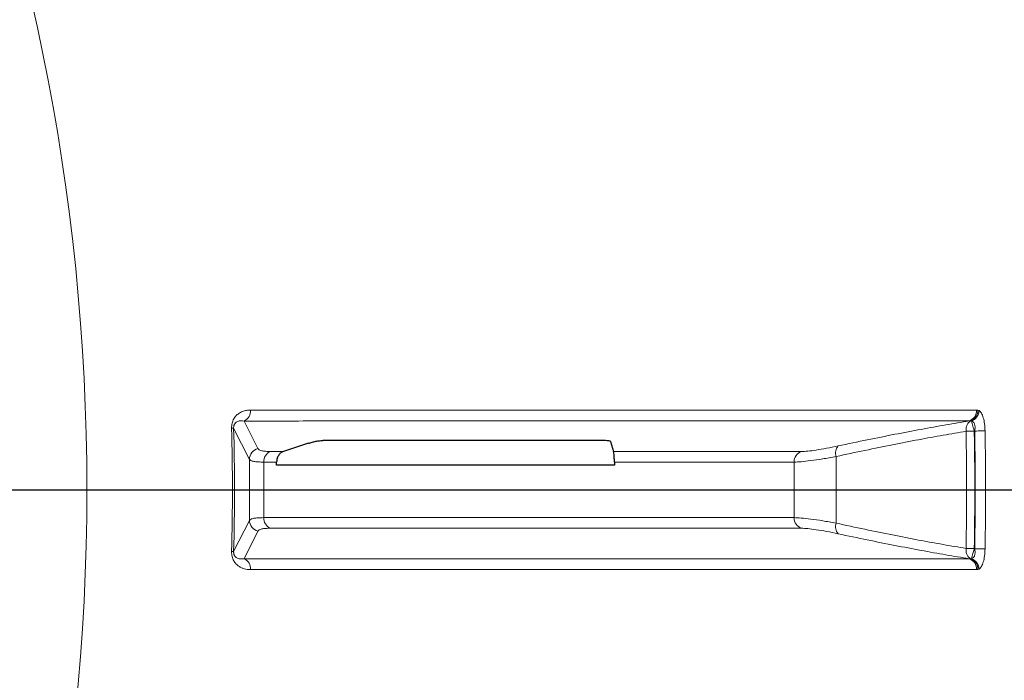
# Model space of a CAD drawing. Units: millimetres. Extents: x 207 to 2007, y 88 to 2868.
# Drawn here: x 1495 to 1559, y 2565 to 2608 of the extents above; entities that cross this region are included whole.
import ezdxf

# ---------------------------------------------------------------- set-up
doc = ezdxf.new("R2010")
doc.units = ezdxf.units.MM
doc.header["$LTSCALE"] = 10
doc.layers.add('WAKU', color=7, linetype='Continuous')

# ---------------------------------------------------------------- blocks, each defined once
blk = doc.blocks.new('SW_CENTERMARKSYMBOL_33')
at = {"layer": 'WAKU', "color": 0}
blk.add_line((7.143, 0), (257.718, 0), dxfattribs=at)

msp = doc.modelspace()

# ---------------------------------------------------------------- linework, layer by layer
at = {"color": 8, "linetype": 'Continuous', "lineweight": 18}
for p, q in [((1557.026, 2582.955), (1557.11, 2582.952)), ((1557.11, 2582.952), (1557.194, 2582.921)), ((1509.381, 2582.248), (1510.288, 2580.45)), ((1556.536, 2582.251), (1556.654, 2582.261)), ((1556.654, 2582.261), (1556.696, 2582.246)), ((1509.737, 2579.753), (1508.706, 2581.784)), ((1556.872, 2581.588), (1556.9, 2581.595)), ((1511.098, 2580.266), (1511.949, 2580.266)), ((1533.416, 2580.266), (1545.639, 2580.266)), ((1547.888, 2579.938), (1547.888, 2575.607)), ((1509.737, 2575.792), (1509.737, 2579.753)), ((1510.664, 2579.579), (1510.664, 2575.966)), ((1511.501, 2579.579), (1510.664, 2579.579)), ((1545.155, 2579.579), (1533.47, 2579.579)), ((1545.155, 2575.966), (1545.155, 2579.579)), ((1508.706, 2573.762), (1509.737, 2575.792)), ((1510.664, 2575.966), (1545.155, 2575.966)), ((1510.288, 2575.096), (1509.381, 2573.297)), ((1545.639, 2575.279), (1511.098, 2575.279)), ((1556.872, 2573.958), (1556.9, 2573.95)), ((1556.654, 2573.285), (1556.536, 2573.295)), ((1556.696, 2573.3), (1556.654, 2573.285)), ((1557.11, 2572.594), (1557.026, 2572.59)), ((1557.194, 2572.624), (1557.11, 2572.594))]:
    msp.add_line(p, q, dxfattribs=at)
at = {"color": 7, "linetype": 'Continuous', "lineweight": 25}
for p, q in [((1513.581, 2580.801), (1511.949, 2580.266)), ((1533.213, 2580.916), (1533.416, 2580.266)), ((1511.501, 2579.379), (1511.501, 2579.579)), ((1533.472, 2579.379), (1511.501, 2579.379)), ((1533.47, 2579.579), (1533.472, 2579.379))]:
    msp.add_line(p, q, dxfattribs=at)
at = {"color": 8, "linetype": 'Continuous', "lineweight": 18, "flags": 128}
for points in [[(1508.574, 2581.78), (1508.601, 2581.781), (1508.626, 2581.782), (1508.647, 2581.782), (1508.665, 2581.783), (1508.681, 2581.783), (1508.692, 2581.784), (1508.701, 2581.784), (1508.706, 2581.784)], [(1556.872, 2581.588), (1556.796, 2581.586), (1556.722, 2581.585), (1556.649, 2581.583), (1556.578, 2581.582), (1556.511, 2581.581), (1556.448, 2581.58), (1556.39, 2581.578), (1556.337, 2581.577)], [(1557.575, 2581.608), (1557.53, 2581.607), (1557.471, 2581.606), (1557.398, 2581.605), (1557.314, 2581.603), (1557.219, 2581.601), (1557.117, 2581.6), (1557.01, 2581.597), (1556.9, 2581.595)], [(1508.706, 2573.762), (1508.701, 2573.762), (1508.692, 2573.762), (1508.681, 2573.762), (1508.665, 2573.763), (1508.647, 2573.763), (1508.626, 2573.764), (1508.601, 2573.764), (1508.574, 2573.765)], [(1556.872, 2573.958), (1556.796, 2573.959), (1556.722, 2573.961), (1556.649, 2573.962), (1556.578, 2573.963), (1556.511, 2573.965), (1556.448, 2573.966), (1556.39, 2573.967), (1556.337, 2573.968)], [(1557.575, 2573.937), (1557.53, 2573.938), (1557.471, 2573.939), (1557.398, 2573.941), (1557.314, 2573.942), (1557.219, 2573.944), (1557.117, 2573.946), (1557.01, 2573.948), (1556.9, 2573.95)]]:
    msp.add_lwpolyline(points, dxfattribs=at)
at = {"color": 7, "linetype": 'Continuous', "lineweight": 25}
msp.add_circle((1358.534, 2577.773), 220, dxfattribs=at)
at = {"color": 8, "linetype": 'Continuous', "lineweight": 18}
for radius in [219.611, 140.628]:
    msp.add_circle((1358.534, 2577.773), radius, dxfattribs=at)
for centre, radius, start, end in [((1509.095, 2582.9), 0.712, 293.69384, 4.46637), ((1556.316, 2582.926), 0.71, 288.03502, 2.37978), ((1556.388, 2582.932), 0.721, 291.60431, 1.6006), ((1556.432, 2582.961), 0.763, 290.24236, 356.96889), ((1358.534, 2577.773), 150.094, 358.46997, 1.53003), ((1358.534, 2577.773), 150.226, 358.46997, 1.53003), ((1358.534, 2577.773), 197.84, 358.89808, 1.10192), ((1358.534, 2577.773), 199.078, 358.89604, 1.10396), ((1548.535, 2580.166), 0.686, 137.50305, 199.37213), ((1510.454, 2579.753), 0.717, 103.44659, 179.93097), ((1511.37, 2579.614), 0.707, 112.621, 182.80982), ((1545.863, 2579.594), 0.708, 108.50005, 181.24391), ((1510.454, 2575.793), 0.717, 180.06903, 256.55341), ((1511.37, 2575.932), 0.707, 177.19018, 247.379), ((1545.863, 2575.951), 0.708, 178.75609, 251.49995), ((1548.535, 2575.38), 0.686, 160.62787, 222.49695), ((1509.095, 2572.646), 0.712, 355.53364, 66.30627), ((1556.316, 2572.62), 0.71, 357.6203, 71.96512), ((1556.388, 2572.614), 0.721, 358.39947, 68.39564), ((1556.432, 2572.584), 0.763, 3.03108, 69.7577)]:
    msp.add_arc(centre, radius, start, end, dxfattribs=at)
for points, knots in [([(1508.574, 2581.78), (1508.574, 2581.835), (1508.575, 2581.944), (1508.603, 2582.102), (1508.65, 2582.251), (1508.732, 2582.42), (1508.834, 2582.557), (1508.947, 2582.665), (1509.086, 2582.771), (1509.285, 2582.872), (1509.541, 2582.943), (1509.717, 2582.951), (1509.805, 2582.955)], [0, 0, 0, 0, 0.060573, 0.120742, 0.183355, 0.250955, 0.367997, 0.432181, 0.500902, 0.662903, 0.831324, 1, 1, 1, 1]), ([(1509.805, 2582.955), (1510.823, 2582.955), (1512.889, 2582.955), (1515.949, 2582.956), (1519.03, 2582.956), (1522.119, 2582.956), (1525.192, 2582.956), (1528.243, 2582.956), (1531.264, 2582.956), (1534.268, 2582.956), (1537.267, 2582.956), (1540.252, 2582.956), (1543.214, 2582.956), (1546.124, 2582.956), (1548.975, 2582.956), (1551.753, 2582.956), (1554.462, 2582.955), (1556.166, 2582.955), (1557.026, 2582.955)], [0, 0, 0, 0, 0.051626, 0.104737, 0.159333, 0.215413, 0.272978, 0.33096, 0.390375, 0.451221, 0.5135, 0.578526, 0.645044, 0.713052, 0.782552, 0.853544, 0.926026, 1, 1, 1, 1]), ([(1557.194, 2582.921), (1557.244, 2582.875), (1557.343, 2582.782), (1557.466, 2582.471), (1557.551, 2582.066), (1557.567, 2581.761), (1557.575, 2581.608)], [0, 0, 0, 0, 0.250333, 0.500243, 0.749942, 1, 1, 1, 1]), ([(1508.706, 2581.784), (1508.706, 2581.813), (1508.707, 2581.87), (1508.724, 2581.952), (1508.75, 2582.021), (1508.797, 2582.1), (1508.869, 2582.17), (1508.997, 2582.241), (1509.171, 2582.276), (1509.31, 2582.257), (1509.381, 2582.248)], [0, 0, 0, 0, 0.041537, 0.084154, 0.131398, 0.184024, 0.302048, 0.432194, 0.710361, 1, 1, 1, 1]), ([(1509.381, 2582.248), (1510.966, 2582.248), (1514.129, 2582.248), (1518.675, 2582.249), (1523.065, 2582.249), (1527.286, 2582.249), (1531.343, 2582.249), (1535.236, 2582.25), (1539.091, 2582.25), (1542.888, 2582.25), (1546.608, 2582.25), (1550.125, 2582.25), (1553.459, 2582.25), (1555.51, 2582.251), (1556.536, 2582.251)], [0, 0, 0, 0, 0.080708, 0.161152, 0.241374, 0.321413, 0.401311, 0.481107, 0.560841, 0.648522, 0.736227, 0.824007, 0.911913, 1, 1, 1, 1]), ([(1548.03, 2580.629), (1548.663, 2580.763), (1549.924, 2581.029), (1551.719, 2581.387), (1553.426, 2581.712), (1555.048, 2582.005), (1556.039, 2582.168), (1556.536, 2582.251)], [0, 0, 0, 0, 0.200681, 0.399979, 0.598994, 0.798856, 1, 1, 1, 1]), ([(1556.654, 2582.261), (1556.6, 2582.227), (1556.501, 2582.165), (1556.396, 2581.996), (1556.333, 2581.799), (1556.335, 2581.65), (1556.337, 2581.577)], [0, 0, 0, 0, 0.274691, 0.499975, 0.756993, 1, 1, 1, 1]), ([(1556.872, 2581.588), (1556.85, 2581.673), (1556.811, 2581.818), (1556.758, 2582.013), (1556.719, 2582.163), (1556.704, 2582.219), (1556.696, 2582.246)], [0, 0, 0, 0, 0.290524, 0.499919, 0.75989, 1, 1, 1, 1]), ([(1556.696, 2582.246), (1556.738, 2582.228), (1556.8, 2582.202), (1556.862, 2582.115), (1556.897, 2582.034), (1556.918, 2581.938), (1556.929, 2581.792), (1556.912, 2581.675), (1556.9, 2581.595)], [0, 0, 0, 0, 0.257518, 0.380986, 0.503085, 0.624682, 0.746764, 1, 1, 1, 1]), ([(1556.337, 2581.577), (1555.848, 2581.496), (1554.871, 2581.333), (1553.263, 2581.038), (1551.562, 2580.708), (1549.774, 2580.344), (1548.517, 2580.074), (1547.888, 2579.938)], [0, 0, 0, 0, 0.200018, 0.399975, 0.599925, 0.799918, 1, 1, 1, 1]), ([(1545.639, 2580.266), (1545.764, 2580.271), (1546.016, 2580.28), (1546.58, 2580.355), (1547.245, 2580.467), (1547.768, 2580.575), (1548.03, 2580.629)], [0, 0, 0, 0, 0.249486, 0.499055, 0.749192, 1, 1, 1, 1]), ([(1510.288, 2580.45), (1510.31, 2580.422), (1510.356, 2580.367), (1510.526, 2580.31), (1510.765, 2580.273), (1510.987, 2580.269), (1511.098, 2580.266)], [0, 0, 0, 0, 0.249747, 0.498236, 0.748826, 1, 1, 1, 1]), ([(1547.888, 2579.938), (1547.589, 2579.884), (1546.991, 2579.777), (1546.23, 2579.666), (1545.587, 2579.592), (1545.299, 2579.583), (1545.155, 2579.579)], [0, 0, 0, 0, 0.250295, 0.500324, 0.75011, 1, 1, 1, 1]), ([(1510.664, 2579.579), (1510.537, 2579.581), (1510.283, 2579.584), (1510.01, 2579.619), (1509.815, 2579.673), (1509.763, 2579.727), (1509.737, 2579.753)], [0, 0, 0, 0, 0.251446, 0.50218, 0.75059, 1, 1, 1, 1]), ([(1509.737, 2575.792), (1509.764, 2575.819), (1509.816, 2575.873), (1510.012, 2575.927), (1510.284, 2575.962), (1510.537, 2575.965), (1510.664, 2575.966)], [0, 0, 0, 0, 0.25077, 0.501331, 0.750014, 1, 1, 1, 1]), ([(1545.155, 2575.966), (1545.299, 2575.962), (1545.587, 2575.954), (1546.232, 2575.88), (1546.993, 2575.768), (1547.59, 2575.661), (1547.888, 2575.607)], [0, 0, 0, 0, 0.250267, 0.500345, 0.750401, 1, 1, 1, 1]), ([(1547.888, 2575.607), (1548.517, 2575.472), (1549.774, 2575.201), (1551.562, 2574.837), (1553.263, 2574.508), (1554.871, 2574.213), (1555.848, 2574.05), (1556.337, 2573.968)], [0, 0, 0, 0, 0.200082, 0.400075, 0.600025, 0.799982, 1, 1, 1, 1]), ([(1511.098, 2575.279), (1510.987, 2575.277), (1510.766, 2575.273), (1510.528, 2575.236), (1510.357, 2575.179), (1510.311, 2575.123), (1510.288, 2575.096)], [0, 0, 0, 0, 0.249715, 0.498257, 0.748888, 1, 1, 1, 1]), ([(1548.03, 2574.917), (1547.769, 2574.97), (1547.247, 2575.078), (1546.581, 2575.191), (1546.017, 2575.266), (1545.765, 2575.275), (1545.639, 2575.279)], [0, 0, 0, 0, 0.250116, 0.50028, 0.750141, 1, 1, 1, 1]), ([(1556.536, 2573.295), (1556.039, 2573.377), (1555.048, 2573.541), (1553.426, 2573.833), (1551.719, 2574.159), (1549.924, 2574.517), (1548.663, 2574.783), (1548.03, 2574.917)], [0, 0, 0, 0, 0.201144, 0.401006, 0.600021, 0.799319, 1, 1, 1, 1]), ([(1509.805, 2572.59), (1509.734, 2572.593), (1509.596, 2572.597), (1509.397, 2572.639), (1509.213, 2572.707), (1509.033, 2572.809), (1508.889, 2572.929), (1508.784, 2573.057), (1508.689, 2573.202), (1508.613, 2573.385), (1508.575, 2573.601), (1508.574, 2573.71), (1508.574, 2573.765)], [0, 0, 0, 0, 0.13665, 0.264667, 0.385032, 0.498937, 0.631915, 0.692278, 0.749423, 0.879149, 0.939365, 1, 1, 1, 1]), ([(1509.381, 2573.297), (1509.31, 2573.288), (1509.171, 2573.27), (1508.998, 2573.304), (1508.869, 2573.376), (1508.797, 2573.446), (1508.75, 2573.525), (1508.723, 2573.593), (1508.71, 2573.662), (1508.705, 2573.719), (1508.706, 2573.747), (1508.706, 2573.762)], [0, 0, 0, 0, 0.288925, 0.567091, 0.697544, 0.815661, 0.868391, 0.915601, 0.958061, 0.978727, 1, 1, 1, 1]), ([(1556.654, 2573.285), (1556.6, 2573.318), (1556.501, 2573.38), (1556.396, 2573.55), (1556.333, 2573.746), (1556.335, 2573.895), (1556.337, 2573.968)], [0, 0, 0, 0, 0.274652, 0.499976, 0.756966, 1, 1, 1, 1]), ([(1556.872, 2573.958), (1556.85, 2573.873), (1556.811, 2573.727), (1556.758, 2573.533), (1556.719, 2573.383), (1556.704, 2573.327), (1556.696, 2573.3)], [0, 0, 0, 0, 0.29049, 0.49992, 0.759865, 1, 1, 1, 1]), ([(1556.9, 2573.95), (1556.912, 2573.871), (1556.929, 2573.753), (1556.918, 2573.608), (1556.897, 2573.512), (1556.862, 2573.431), (1556.8, 2573.344), (1556.738, 2573.318), (1556.696, 2573.3)], [0, 0, 0, 0, 0.253236, 0.375318, 0.496915, 0.619014, 0.742482, 1, 1, 1, 1]), ([(1557.575, 2573.937), (1557.567, 2573.784), (1557.551, 2573.479), (1557.465, 2573.075), (1557.343, 2572.764), (1557.244, 2572.671), (1557.194, 2572.624)], [0, 0, 0, 0, 0.250138, 0.499926, 0.749755, 1, 1, 1, 1]), ([(1556.536, 2573.295), (1555.605, 2573.295), (1553.744, 2573.295), (1550.738, 2573.295), (1547.581, 2573.295), (1544.257, 2573.296), (1540.771, 2573.296), (1537.122, 2573.296), (1533.416, 2573.296), (1529.669, 2573.296), (1525.893, 2573.296), (1521.98, 2573.297), (1517.925, 2573.297), (1513.738, 2573.297), (1510.835, 2573.297), (1509.381, 2573.297)], [0, 0, 0, 0, 0.080087, 0.160022, 0.239843, 0.319591, 0.399304, 0.479021, 0.55878, 0.631965, 0.705249, 0.778663, 0.852238, 0.926007, 1, 1, 1, 1]), ([(1557.026, 2572.59), (1556.167, 2572.59), (1554.468, 2572.59), (1551.765, 2572.59), (1548.993, 2572.59), (1546.149, 2572.59), (1543.263, 2572.59), (1540.343, 2572.59), (1537.4, 2572.589), (1534.423, 2572.589), (1531.401, 2572.589), (1528.34, 2572.589), (1525.245, 2572.59), (1522.146, 2572.59), (1519.05, 2572.59), (1515.963, 2572.59), (1512.896, 2572.59), (1510.825, 2572.59), (1509.805, 2572.59)], [0, 0, 0, 0, 0.073814, 0.146143, 0.216988, 0.286348, 0.354223, 0.41944, 0.483226, 0.545579, 0.6065, 0.667188, 0.726385, 0.78409, 0.840304, 0.895027, 0.948259, 1, 1, 1, 1])]:
    msp.add_open_spline(points, degree=3, knots=knots, dxfattribs=at)
for points in [[(1556.872, 2573.958), (1556.89, 2575.229), (1556.927, 2577.773), (1556.89, 2580.316), (1556.872, 2581.588)], [(1556.9, 2581.595), (1556.919, 2580.321), (1556.956, 2577.773), (1556.919, 2575.224), (1556.9, 2573.95)]]:
    msp.add_open_spline(points, degree=3, dxfattribs=at)
at = {"color": 7, "linetype": 'Continuous', "lineweight": 25}
for points, knots in [([(1513.581, 2580.801), (1513.655, 2580.824), (1513.805, 2580.87), (1514.057, 2580.929), (1514.291, 2580.972), (1514.448, 2580.99), (1514.514, 2580.991), (1514.534, 2580.992)], [0, 0, 0, 0, 0.230899, 0.461956, 0.688347, 0.907127, 1, 1, 1, 1]), ([(1514.534, 2580.992), (1515.924, 2580.992), (1518.704, 2580.992), (1522.276, 2580.992), (1525.342, 2580.992), (1527.93, 2580.992), (1530.457, 2580.992), (1532.084, 2580.992), (1532.898, 2580.992)], [0, 0, 0, 0, 0.211103, 0.4223, 0.566665, 0.711029, 0.855515, 1, 1, 1, 1]), ([(1532.898, 2580.992), (1532.962, 2580.99), (1533.091, 2580.986), (1533.187, 2580.957), (1533.205, 2580.928), (1533.213, 2580.916)], [0, 0, 0, 0, 0.367613, 0.74599, 1, 1, 1, 1]), ([(1511.949, 2580.266), (1511.883, 2580.237), (1511.753, 2580.178), (1511.606, 2580.001), (1511.515, 2579.794), (1511.505, 2579.646), (1511.501, 2579.579)], [0, 0, 0, 0, 0.260748, 0.521508, 0.782009, 1, 1, 1, 1]), ([(1533.47, 2579.579), (1533.469, 2579.615), (1533.468, 2579.698), (1533.463, 2579.835), (1533.453, 2580.015), (1533.437, 2580.18), (1533.424, 2580.236), (1533.416, 2580.266)], [0, 0, 0, 0, 0.070332, 0.159461, 0.309591, 0.626264, 1, 1, 1, 1])]:
    msp.add_open_spline(points, degree=3, knots=knots, dxfattribs=at)

# ---------------------------------------------------------------- block references
at = {"layer": 'WAKU'}
msp.add_blockref('SW_CENTERMARKSYMBOL_33', (1358.534, 2577.773), dxfattribs=at)

doc.saveas('drawing.dxf')
